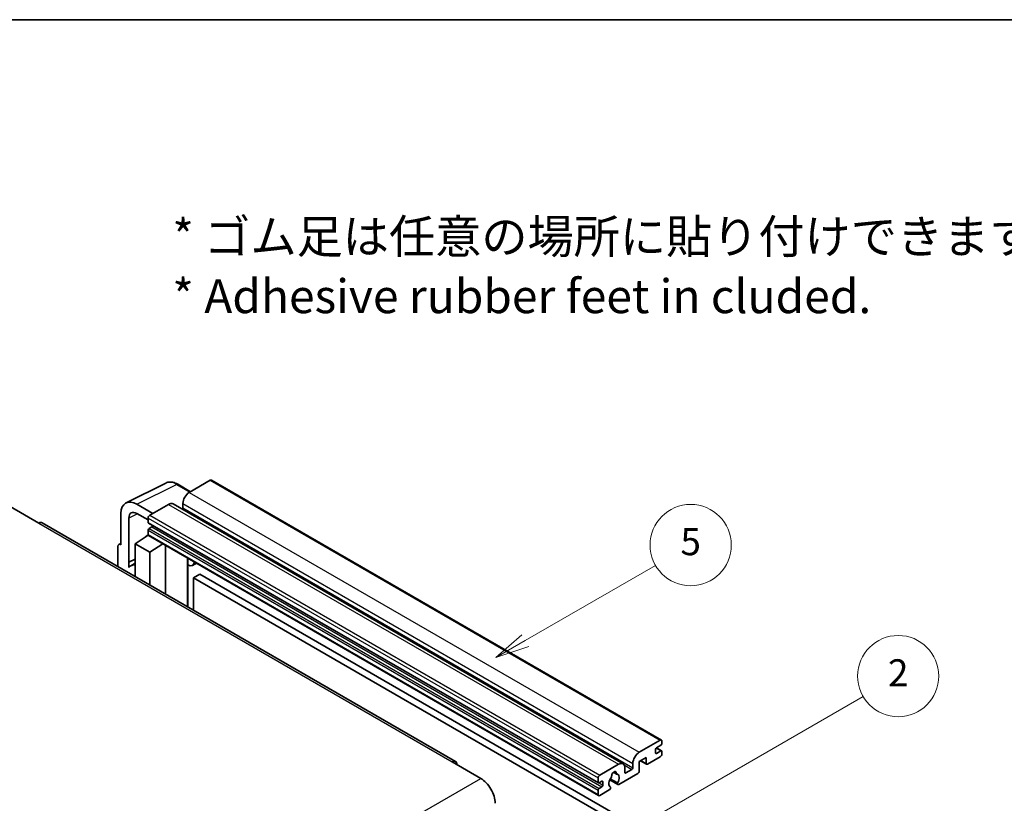
# Model space of a CAD drawing. Units: millimetres. Extents: x 0 to 11018, y 0 to 1405.
# Drawn here: x 256 to 474, y 669 to 843 of the extents above; entities that cross this region are included whole.
import ezdxf

# ---------------------------------------------------------------- set-up
doc = ezdxf.new("R2010")
doc.units = ezdxf.units.MM
doc.header["$LTSCALE"] = 3
for name, color, linetype, lineweight in [('Border (ISO)', 7, 'Continuous', 35), ('Symbol (ISO)', 7, 'Continuous', 18), ('Symbol (TK)', 100, 'Continuous', 18), ('Visible (ISO)', 7, 'Continuous', 35), ('Visible Narrow (ISO)', 7, 'Continuous', 25)]:
    doc.layers.add(name, color=color, linetype=linetype, lineweight=lineweight)
doc.styles.add('Note Text (TK)', font='txt')
doc.styles.add('Note Text (TK2)', font='txt')

# ---------------------------------------------------------------- blocks, each defined once
blk = doc.blocks.new('図面枠 tk図枠')
at = {"layer": 'Border (ISO)'}
blk.add_line((14.5, 289), (405.5, 289), dxfattribs=at)
blk = doc.blocks.new('バルーン5')
at = {"layer": 'Symbol (TK)', "color": 100}
for p, q in [((145.257, 229.291), (162.153, 239.046)), ((145.007, 229.724), (143.092, 228.041)), ((145.257, 229.291), (143.092, 228.041)), ((143.092, 228.041), (145.507, 228.858))]:
    blk.add_line(p, q, dxfattribs=at)
at = {"layer": 'Symbol (TK)'}
blk.add_circle((164.751, 240.546), 3, dxfattribs=at)
at = {"layer": 'Symbol (TK)', "color": 7, "insert": (164.751, 240.528), "char_height": 2, "attachment_point": 5, "style": 'Note Text (TK2)'}
blk.add_mtext('2', dxfattribs=at)
blk = doc.blocks.new('バルーン12')
at = {"layer": 'Symbol (TK)', "color": 100}
for p, q in [((137.21, 243.165), (146.827, 248.717)), ((136.96, 243.598), (135.045, 241.915)), ((137.21, 243.165), (135.045, 241.915)), ((135.045, 241.915), (137.46, 242.732))]:
    blk.add_line(p, q, dxfattribs=at)
at = {"layer": 'Symbol (TK)'}
blk.add_circle((149.425, 250.217), 3, dxfattribs=at)
at = {"layer": 'Symbol (TK)', "color": 7, "insert": (149.425, 250.211), "char_height": 2, "attachment_point": 5, "style": 'Note Text (TK2)'}
blk.add_mtext('5', dxfattribs=at)

msp = doc.modelspace()

# ---------------------------------------------------------------- linework, layer by layer
at = {"layer": 'Visible (ISO)'}
for p, q in [((279.6693, 736.0051), (288.4689, 740.3998)), ((293.9523, 738.4793), (291.1114, 740.1195)), ((298.345, 741.0154), (293.6781, 738.321)), ((298.595, 741.0402), (398.297, 683.4772)), ((253.974, 735.1979), (260.338, 731.5237)), ((285.6171, 733.667), (282.0794, 735.7094)), ((289.0819, 735.6674), (284.9099, 733.2587)), ((290.0819, 735.7664), (389.7839, 678.2034)), ((292.2639, 735.8715), (292.2639, 734.8917)), ((278.546, 733.6694), (278.546, 726.7267)), ((282.0815, 733.6657), (284.5564, 732.2368)), ((352.6583, 678.7298), (261.088, 731.5979)), ((280.3148, 722.846), (280.3148, 732.6457)), ((284.5564, 732.6463), (284.5564, 731.6665)), ((284.6185, 731.5292), (384.3206, 673.9662)), ((281.728, 726.9309), (284.5882, 728.8212)), ((283.9738, 728.4432), (284.5589, 728.9254)), ((284.5564, 729.9519), (284.5564, 728.9721)), ((284.6599, 728.7432), (384.362, 671.1802)), ((285.4049, 730.6867), (284.7685, 730.3193)), ((278.0635, 726.7861), (278.546, 727.0271)), ((278.546, 726.7267), (278.5456, 726.727)), ((281.728, 726.9309), (281.728, 719.6814)), ((284.9099, 725.0937), (281.728, 726.9309)), ((283.9964, 728.4301), (283.9738, 728.4432)), ((283.9738, 728.4432), (283.9738, 728.4152)), ((284.9099, 725.0937), (287.8431, 726.9054)), ((288.4455, 715.8031), (288.4455, 726.5576)), ((277.8389, 726.319), (277.8389, 721.9268)), ((284.9099, 717.8443), (284.9099, 725.0937)), ((280.3148, 722.846), (281.728, 723.5518)), ((280.3153, 722.8458), (280.3148, 722.846)), ((280.3153, 722.8458), (281.728, 723.5513)), ((280.3153, 721.6759), (280.3153, 722.8458)), ((281.728, 722.6177), (280.7672, 722.063)), ((293.3669, 723.4533), (293.5418, 723.6152)), ((293.3686, 723.4549), (293.3686, 712.9607)), ((295.2488, 722.6297), (294.3952, 722.1369)), ((296.0469, 720.2152), (294.6327, 719.3987)), ((296.0469, 720.2152), (393.9812, 663.6728)), ((294.6327, 712.2309), (294.6327, 719.3987)), ((294.6327, 719.3987), (392.567, 662.8563)), ((393.3801, 680.758), (398.047, 683.4524)), ((398.4006, 683.2483), (398.4006, 682.6767)), ((396.9864, 681.3704), (396.9864, 680.6355)), ((398.1885, 682.3093), (397.1985, 681.7378)), ((397.1985, 680.513), (398.1885, 681.0846)), ((397.2157, 681.7477), (398.3385, 681.0994)), ((398.4006, 680.9621), (398.4006, 680.3906)), ((351.9083, 678.6555), (358.2723, 674.9813)), ((394.9358, 679.6149), (393.3801, 678.7167)), ((393.3801, 678.7167), (393.3801, 676.5938)), ((393.6872, 678.894), (395.0186, 678.1254)), ((394.9358, 678.3085), (394.9358, 679.6149)), ((398.047, 679.7782), (395.2186, 678.1452)), ((384.612, 675.6957), (388.7839, 678.1044)), ((387.6752, 676.3464), (388.3649, 675.9483)), ((390.1981, 677.2879), (390.1981, 676.3081)), ((390.4103, 676.1856), (391.7538, 676.9613)), ((391.9659, 677.3287), (391.9659, 678.3085)), ((384.2584, 674.1035), (384.2584, 675.0833)), ((385.107, 674.3485), (384.4706, 673.9811)), ((385.3191, 673.4912), (385.3191, 674.226)), ((386.843, 674.6607), (388.6374, 673.6247)), ((388.5826, 673.9658), (386.9622, 674.9014)), ((393.0973, 676.1039), (388.8374, 673.6445)), ((384.2584, 671.4091), (384.2584, 672.3889)), ((384.4706, 672.7563), (385.107, 673.1237)), ((386.7505, 672.4397), (384.612, 671.205)), ((386.9622, 673.0801), (387.0053, 673.0552))]:
    msp.add_line(p, q, dxfattribs=at)
for centre, major_axis, ratio, start_param, end_param in [((298.345, 740.6072), (0.25, 0.433), 0.57735027, 0, 0.78539816), ((293.6781, 736.688), (-1, -1.7321), 0.57735027, 3.92699082, 5.49778714), ((282.0837, 731.622), (-2.503, 4.3354), 0.5766475, 5.49839613, 7.06797448), ((289.0819, 734.0344), (1, 1.7321), 0.57735027, 0, 0.78539816), ((282.0837, 731.622), (-1.2515, 2.1677), 0.5766475, 5.49839613, 7.06797448), ((284.9099, 732.8505), (-0.25, -0.433), 0.57735027, 3.92699082, 5.49778714), ((292.0517, 734.7692), (-0.15, -0.2598), 0.57735027, 1.15447238, 2.35619449), ((260.338, 730.2989), (0.75, 1.299), 0.57735027, 0, 0.78539816), ((284.7685, 731.789), (-0.15, -0.2598), 0.57735027, 5.49778714, 6.28318531), ((285.4049, 730.9317), (-0.15, -0.2598), 0.57735027, 0.78539816, 1.99787491), ((284.7685, 730.0744), (-0.15, -0.2598), 0.57735027, 3.92699082, 5.49778714), ((284.9099, 729.1762), (-0.25, -0.433), 0.57735027, 5.49778714, 6.28318531), ((278.5464, 725.9095), (-0.5006, 0.8671), 0.5766475, 5.49839613, 7.06797448), ((283.1422, 717.9494), (-2.375, 4.1136), 0.57735027, 5.93239267, 6.4981299), ((292.8686, 723.6734), (-0.4996, 0.2183), 0.0957488, 2.43291877, 3.09977496), ((293.3952, 723.869), (1, -1.7321), 0.57735027, 5.47896434, 6.96484411), ((398.047, 683.0442), (0.25, 0.433), 0.57735027, 5.49778714, 7.06858347), ((393.3801, 679.125), (1, 1.7321), 0.57735027, 0.78539816, 2.35619449), ((397.1985, 681.4928), (-0.15, -0.2598), 0.57735027, 3.92699082, 5.49778714), ((398.1885, 682.5543), (-0.15, -0.2598), 0.57735027, 0.78539816, 2.35619449), ((398.1885, 680.8396), (0.15, 0.2598), 0.57735027, 5.49778714, 7.06858347), ((351.9083, 677.4308), (0.75, 1.299), 0.57735027, 5.49778714, 7.06858347), ((397.1985, 680.758), (-0.15, -0.2598), 0.57735027, 5.49778714, 7.06858347), ((398.047, 680.1864), (-0.25, -0.433), 0.57735027, 0.78539816, 2.35619449), ((387.794, 675.8182), (0.375, 0.6495), 0.57735027, 5.4356982, 8.70146874), ((388.7839, 676.4714), (1, 1.7321), 0.57735027, 5.49778714, 7.06858347), ((390.4103, 676.4305), (-0.15, -0.2598), 0.57735027, 5.49778714, 7.06858347), ((391.7538, 677.2062), (0.15, 0.2598), 0.57735027, 3.92699082, 5.49778714), ((393.0973, 676.4305), (-0.2, -0.3464), 0.57735027, 0.78539816, 2.35619449), ((395.2186, 678.4718), (-0.2, -0.3464), 0.57735027, 5.49778714, 7.06858347), ((358.2723, 671.307), (2.25, -3.8971), 0.57735027, 0.78539816, 2.35619449), ((384.612, 675.2875), (0.25, 0.433), 0.57735027, 0.78539816, 2.35619449), ((385.107, 674.1035), (0.15, 0.2598), 0.57735027, 5.49778714, 7.06858347), ((387.794, 674.471), (-0.8105, -1.4038), 0.57735027, 4.44838985, 6.30980171), ((387.0529, 675.3371), (-0.15, -0.2598), 0.57735027, 1.71584878, 2.41828344), ((388.535, 676.1928), (-0.15, -0.2598), 0.57735027, 5.4356982, 6.13813286), ((387.794, 674.471), (0.8105, 1.4038), 0.57735027, 4.68577258, 6.54718444), ((384.4706, 674.226), (-0.15, -0.2598), 0.57735027, 5.49778714, 7.06858347), ((384.4706, 672.5114), (0.15, 0.2598), 0.57735027, 0.78539816, 2.35619449), ((385.107, 673.3687), (0.15, 0.2598), 0.57735027, 3.92699082, 5.49778714), ((386.7505, 672.7663), (0.2, 0.3464), 0.57735027, 3.92699082, 5.9469406), ((388.8374, 673.9711), (-0.2, -0.3464), 0.57735027, 5.04863368, 7.06858347), ((384.612, 671.6132), (-0.25, -0.433), 0.57735027, 5.49778714, 7.06858347)]:
    msp.add_ellipse(centre, major_axis=major_axis, ratio=ratio, start_param=start_param, end_param=end_param, dxfattribs=at)
msp.add_open_spline([(291.1114, 740.1195), (290.9335, 740.2222), (290.7534, 740.3107), (290.3916, 740.4565), (290.2097, 740.5137), (289.8467, 740.5936), (289.6655, 740.6162), (289.3078, 740.6231), (289.1312, 740.6073), (288.7892, 740.5344), (288.624, 740.4773), (288.4689, 740.3998)], degree=3, knots=[-0.784789176, -0.784789176, -0.784789176, -0.784789176, -0.634804167, -0.634804167, -0.484819157, -0.484819157, -0.334834148, -0.334834148, -0.184849139, -0.184849139, -0.03486413, -0.03486413, -0.03486413, -0.03486413], dxfattribs=at)
at = {"layer": 'Visible Narrow (ISO)'}
for p, q in [((282.0794, 735.7094), (290.8737, 740.1016)), ((290.8737, 740.1016), (293.8179, 738.4017)), ((298.345, 741.0154), (398.047, 683.4524)), ((293.6781, 738.321), (393.3801, 680.758)), ((289.0819, 735.6674), (388.7839, 678.1044)), ((292.2639, 735.8715), (391.9659, 678.3085)), ((282.2094, 733.5919), (280.3148, 732.6457)), ((284.9099, 733.2587), (384.612, 675.6957)), ((292.2639, 734.8917), (391.9659, 677.3287)), ((260.338, 731.5237), (351.9083, 678.6555)), ((284.5564, 732.6463), (384.2584, 675.0833)), ((284.5564, 731.6665), (384.2584, 674.1035)), ((284.5564, 729.9519), (384.2584, 672.3889)), ((284.5564, 728.9721), (384.2584, 671.4091)), ((284.7685, 730.3193), (384.4706, 672.7563)), ((285.4049, 730.6867), (385.107, 673.1237)), ((278.5456, 726.727), (278.546, 726.7272)), ((293.2343, 723.4765), (293.4447, 723.6713)), ((293.2343, 723.4765), (293.2343, 713.0383)), ((397.1369, 681.6917), (398.1885, 681.0846)), ((393.8044, 678.9617), (394.9358, 678.3085)), ((396.9864, 680.6355), (397.1985, 680.513)), ((387.7611, 676.4104), (388.3233, 676.0858)), ((390.0364, 677.9528), (391.7538, 676.9613)), ((390.1981, 676.3081), (390.4103, 676.1856)), ((266.7019, 622.1131), (358.2723, 674.9813)), ((385.107, 674.3485), (385.3191, 674.226)), ((384.4706, 673.9811), (385.3191, 673.4912))]:
    msp.add_line(p, q, dxfattribs=at)
for centre, major_axis, ratio, start_param, end_param in [((290.8653, 736.0077), (-2.4763, 4.3494), 0.57677384, 5.50187364, 6.25179868), ((290.8614, 739.6864), (0.25, 0.433), 0.57735027, 0, 0.75049158)]:
    msp.add_ellipse(centre, major_axis=major_axis, ratio=ratio, start_param=start_param, end_param=end_param, dxfattribs=at)

# ---------------------------------------------------------------- block references
at = {"xscale": 3, "yscale": 3, "zscale": 3}
msp.add_blockref('図面枠 tk図枠', (-43.5, -24), dxfattribs=at)
at = {"layer": 'Symbol (TK)', "xscale": 3, "yscale": 3, "zscale": 3}
for name in ['バルーン12', 'バルーン5']:
    msp.add_blockref(name, (-43.5, -24), dxfattribs=at)

# ---------------------------------------------------------------- texts
at = {"layer": 'Symbol (ISO)', "color": 7, "insert": (289.9255, 788.3782), "char_height": 7.5, "width": 208.464918, "attachment_point": 4, "line_spacing_factor": 1.058182, "style": 'Note Text (TK)'}
msp.add_mtext('{\\fＭＳ Ｐゴシック|b0|i0;* ゴム足は任意の場所に貼り付けできます。\\P\\fＭＳ Ｐゴシック|b0|i0;* Adhesive rubber feet in cluded.}', dxfattribs=at)

doc.saveas('drawing.dxf')
